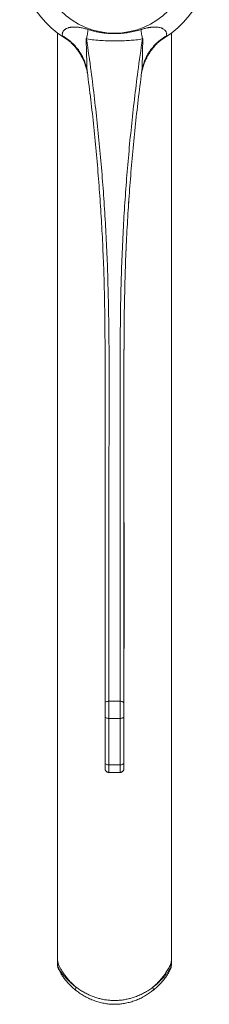
# Model space of a CAD drawing. Units: millimetres. Extents: x -361 to 617, y -362 to 658.
# Drawn here: x 83 to 133, y -362 to -102 of the extents above; entities that cross this region are included whole.
import ezdxf

# ---------------------------------------------------------------- set-up
doc = ezdxf.new("R2010")
doc.units = ezdxf.units.MM

msp = doc.modelspace()

# ---------------------------------------------------------------- linework, layer by layer
at = {"color": 7, "linetype": 'Continuous', "lineweight": 15}
for p, q in [((93.43, -105.07), (93.43, -350.29)), ((123.43, -350.29), (123.43, -105.07)), ((96.72, -107.35), (96.87, -107.48)), ((97.9, -108.52), (97.97, -108.6)), ((97.92, -108.54), (97.97, -108.6)), ((101.27, -115.41), (101.24, -115.23)), ((101.26, -115.28), (101.27, -115.41)), ((115.62, -115.23), (115.59, -115.41)), ((115.61, -115.28), (115.59, -115.41)), ((93.43, -350.29), (93.43, -351.41)), ((123.43, -351.41), (123.43, -350.29)), ((93.44, -351.41), (93.44, -351.42))]:
    msp.add_line(p, q, dxfattribs=at)
at = {"color": 8, "linetype": 'Continuous', "lineweight": 0}
for p, q in [((106.93, -281.64), (109.93, -281.64)), ((109.93, -286.22), (106.93, -286.22))]:
    msp.add_line(p, q, dxfattribs=at)
at = {"color": 8, "linetype": 'Continuous', "lineweight": 0, "flags": 128}
for points in [[(119.05, -108.43), (119.09, -108.39), (119.1, -108.37), (119.1, -108.37), (119.1, -108.37), (119.1, -108.37), (119.1, -108.37), (119.1, -108.37), (119.09, -108.38), (119.07, -108.4), (119.02, -108.46), (119.02, -108.46)], [(106.93, -281.64), (106.74, -281.65), (106.55, -281.69), (106.38, -281.75), (106.22, -281.83), (106.1, -281.92), (106.01, -282.04), (105.95, -282.16), (105.93, -282.28)], [(109.93, -281.64), (110.13, -281.65), (110.31, -281.69), (110.49, -281.75), (110.64, -281.83), (110.76, -281.92), (110.86, -282.04), (110.91, -282.16), (110.93, -282.28)], [(105.93, -297.98), (105.93, -296.24), (105.93, -289.31), (105.93, -285.72)], [(106.93, -286.22), (106.74, -286.21), (106.55, -286.18), (106.38, -286.13), (106.22, -286.07), (106.1, -285.99), (106.01, -285.91), (105.95, -285.81), (105.93, -285.72)], [(106.93, -286.22), (106.93, -292.35), (106.93, -298.47)], [(109.93, -286.22), (110.13, -286.21), (110.31, -286.18), (110.49, -286.13), (110.64, -286.07), (110.76, -285.99), (110.86, -285.91), (110.91, -285.81), (110.93, -285.72)], [(109.93, -298.47), (109.93, -292.34), (109.93, -286.22)], [(110.93, -285.72), (110.93, -287.45), (110.93, -294.38), (110.93, -297.97)], [(106.93, -298.47), (106.74, -298.47), (106.55, -298.44), (106.38, -298.39), (106.22, -298.33), (106.1, -298.25), (106.01, -298.17), (105.95, -298.07), (105.93, -297.98)], [(109.93, -298.47), (110.13, -298.46), (110.31, -298.43), (110.49, -298.39), (110.64, -298.32), (110.76, -298.25), (110.86, -298.16), (110.91, -298.07), (110.93, -297.97)], [(98.24, -358.06), (98.22, -358.04), (98.17, -357.97), (98.15, -357.87), (98.16, -357.74), (98.2, -357.6), (98.26, -357.44), (98.34, -357.28)], [(118.52, -357.28), (118.61, -357.44), (118.67, -357.6), (118.7, -357.74), (118.71, -357.87), (118.69, -357.97), (118.65, -358.04), (118.63, -358.06)]]:
    msp.add_lwpolyline(points, dxfattribs=at)
at = {"color": 8, "linetype": 'Continuous', "lineweight": 0}
msp.add_circle((108.43, -85.07), 20, dxfattribs=at)
at = {"color": 7, "linetype": 'Continuous', "lineweight": 15}
msp.add_arc((108.43, -85.07), 25, 302.4813, 237.5252, dxfattribs=at)
at = {"color": 8, "linetype": 'Continuous', "lineweight": 0}
for points, knots in [([(94.83, -105.87), (94.78, -105.78), (94.7, -105.63), (94.66, -105.39), (94.67, -105.19), (94.71, -105.01), (94.78, -104.81), (94.9, -104.58), (95.06, -104.38), (95.22, -104.21), (95.38, -104.08), (95.59, -103.94), (95.88, -103.79), (96.17, -103.68), (96.41, -103.61), (96.57, -103.57), (96.74, -103.54), (96.91, -103.51), (97.27, -103.47), (97.6, -103.45), (97.9, -103.45), (97.98, -103.46), (98.07, -103.46), (98.16, -103.46), (98.25, -103.47), (98.34, -103.47), (98.72, -103.5), (99.41, -103.59), (100.43, -103.81), (101.11, -104.02), (101.47, -104.13)], [0, 0, 0, 0, 0.055288, 0.108286, 0.142564, 0.176142, 0.20916, 0.253637, 0.295545, 0.322323, 0.348355, 0.373813, 0.416421, 0.45948, 0.477022, 0.494809, 0.512883, 0.531284, 0.550049, 0.623758, 0.632373, 0.641062, 0.649828, 0.658672, 0.667595, 0.6766, 0.685688, 0.784271, 0.888344, 1, 1, 1, 1]), ([(115.4, -104.13), (115.7, -104.04), (116.27, -103.86), (116.93, -103.7), (117.34, -103.62), (117.53, -103.59), (117.71, -103.56), (117.89, -103.54), (118.08, -103.51), (118.26, -103.49), (118.47, -103.48), (118.72, -103.46), (118.99, -103.45), (119.26, -103.45), (119.52, -103.46), (119.84, -103.49), (120.21, -103.55), (120.57, -103.64), (120.87, -103.74), (121.1, -103.84), (121.33, -103.98), (121.57, -104.15), (121.76, -104.33), (121.9, -104.5), (122.01, -104.66), (122.11, -104.86), (122.18, -105.1), (122.21, -105.37), (122.16, -105.63), (122.08, -105.78), (122.04, -105.87)], [0, 0, 0, 0, 0.09435, 0.183122, 0.202412, 0.221497, 0.240392, 0.25911, 0.277668, 0.296078, 0.314357, 0.34298, 0.3708, 0.397874, 0.424261, 0.450027, 0.49624, 0.540535, 0.569343, 0.59783, 0.626242, 0.664611, 0.704465, 0.732154, 0.760912, 0.790886, 0.84059, 0.891714, 0.944712, 1, 1, 1, 1]), ([(95.01, -106.16), (95, -106.16), (95, -106.15), (94.95, -106.07), (94.89, -105.98), (94.85, -105.9), (94.83, -105.87)], [0, 0, 0, 0, 0.283134, 0.543644, 0.809234, 1, 1, 1, 1]), ([(101.24, -115.23), (101.2, -114.98), (101.11, -114.4), (100.88, -113.52), (100.58, -112.59), (100.19, -111.67), (99.73, -110.78), (99.2, -109.93), (98.6, -109.11), (97.94, -108.35), (97.23, -107.63), (96.47, -106.98), (95.67, -106.38), (95.11, -106.04), (94.83, -105.87)], [0, 0, 0, 0, 0.066683, 0.150353, 0.234951, 0.320258, 0.406044, 0.492072, 0.5781, 0.663886, 0.749193, 0.833791, 0.917461, 1, 1, 1, 1]), ([(101.07, -106.61), (101.06, -106.58), (101.04, -106.54), (101.02, -106.49), (101.01, -106.48), (101.01, -106.47), (101, -106.47), (101, -106.47), (101, -106.47), (101, -106.47), (100.99, -106.47), (100.99, -106.48), (100.98, -106.49), (100.97, -106.53), (100.96, -106.63), (100.96, -106.83), (100.96, -107.13), (100.98, -107.63), (101, -108.25), (101.03, -109.03), (101.05, -109.83), (101.07, -110.64), (101.09, -111.49), (101.1, -112.41), (101.12, -113.41), (101.15, -114.36), (101.22, -114.99), (101.26, -115.28)], [0, 0, 0, 0, 0.011662, 0.015008, 0.016169, 0.017042, 0.017684, 0.017947, 0.018191, 0.018431, 0.018685, 0.019264, 0.020815, 0.022855, 0.034925, 0.051584, 0.090796, 0.133381, 0.217691, 0.297558, 0.394818, 0.483292, 0.565005, 0.679329, 0.789005, 0.899344, 1, 1, 1, 1]), ([(101.07, -106.61), (101.13, -106.2), (101.27, -105.37), (101.4, -104.54), (101.47, -104.13)], [0, 0, 0, 0, 0.4999997, 1, 1, 1, 1]), ([(101.07, -106.61), (101.48, -109.48), (102.23, -114.75), (103.18, -122.46), (103.98, -129.71), (104.69, -136.97), (105.3, -144.25), (105.82, -151.55), (106.24, -158.85), (106.56, -166.16), (106.8, -174.28), (106.95, -183.19), (107.02, -192.9), (107.03, -202.61), (106.99, -212.32), (106.95, -222.03), (106.93, -230.04), (106.93, -236.34), (106.93, -240.17), (106.93, -243.23), (106.93, -245.52), (106.93, -247.79), (106.93, -250.07), (106.93, -252.35), (106.93, -254.62), (106.93, -256.87), (106.93, -259.04), (106.93, -261.13), (106.93, -263.14), (106.93, -265.12), (106.93, -267.05), (106.93, -268.95), (106.93, -270.79), (106.93, -272.59), (106.93, -274.99), (106.93, -277.99), (106.93, -280.42), (106.93, -281.64)], [0, 0, 0, 0, 0.048044, 0.088425, 0.128809, 0.169193, 0.209573, 0.250067, 0.290565, 0.331062, 0.371556, 0.425289, 0.479022, 0.532758, 0.586496, 0.640236, 0.693972, 0.719381, 0.744789, 0.75754, 0.770301, 0.783063, 0.795816, 0.808941, 0.822077, 0.835212, 0.848338, 0.860695, 0.873061, 0.885428, 0.897785, 0.910141, 0.922506, 0.934871, 0.947229, 0.973614, 1, 1, 1, 1]), ([(115.8, -106.61), (115.23, -106.7), (114.09, -106.86), (112.37, -107), (110.65, -107.08), (108.84, -107.11), (106.95, -107.1), (104.99, -107.03), (103.02, -106.89), (101.72, -106.71), (101.07, -106.61)], [0, 0, 0, 0, 0.116426, 0.232868, 0.350068, 0.467277, 0.600077, 0.732867, 0.866447, 1, 1, 1, 1]), ([(101.47, -104.13), (101.86, -104.25), (102.65, -104.49), (103.86, -104.76), (105.1, -104.97), (106.35, -105.12), (107.63, -105.2), (109.02, -105.21), (110.54, -105.12), (112.17, -104.92), (113.8, -104.6), (114.86, -104.29), (115.4, -104.13)], [0, 0, 0, 0, 0.087641, 0.175351, 0.262997, 0.353091, 0.443253, 0.53335, 0.648802, 0.76425, 0.882127, 1, 1, 1, 1]), ([(109.93, -281.64), (109.93, -280.77), (109.93, -279.04), (109.93, -276.45), (109.93, -274.06), (109.93, -271.82), (109.93, -269.74), (109.93, -267.59), (109.93, -265.36), (109.93, -263.04), (109.93, -260.64), (109.93, -258.2), (109.93, -255.65), (109.93, -252.99), (109.93, -250.24), (109.93, -247.45), (109.93, -244.82), (109.93, -242.38), (109.93, -240.11), (109.93, -237.84), (109.93, -235.57), (109.93, -230.02), (109.93, -220.06), (109.93, -205.67), (109.92, -192.72), (109.96, -182.35), (110.08, -174.58), (110.29, -166.81), (110.61, -159.19), (111.03, -151.72), (111.55, -144.41), (112.16, -137.1), (112.87, -129.8), (113.68, -122.5), (114.64, -114.77), (115.39, -109.48), (115.8, -106.61)], [0, 0, 0, 0, 0.018775, 0.037551, 0.056325, 0.070466, 0.084619, 0.098772, 0.112913, 0.127579, 0.142259, 0.156939, 0.171605, 0.187354, 0.203121, 0.218889, 0.234638, 0.24719, 0.259746, 0.272309, 0.284875, 0.297437, 0.364322, 0.450321, 0.53632, 0.579334, 0.622351, 0.665366, 0.708377, 0.74894, 0.789506, 0.83007, 0.870698, 0.911328, 0.951956, 1, 1, 1, 1]), ([(115.8, -106.61), (115.73, -106.2), (115.6, -105.37), (115.46, -104.54), (115.4, -104.13)], [0, 0, 0, 0, 0.5, 1, 1, 1, 1]), ([(115.8, -106.61), (115.81, -106.58), (115.82, -106.54), (115.84, -106.49), (115.85, -106.48), (115.86, -106.47), (115.86, -106.47), (115.86, -106.47), (115.87, -106.47), (115.87, -106.47), (115.87, -106.47), (115.88, -106.48), (115.88, -106.5), (115.89, -106.54), (115.9, -106.61), (115.91, -106.76), (115.91, -107.07), (115.89, -107.7), (115.85, -108.59), (115.82, -109.61), (115.79, -110.53), (115.78, -111.46), (115.77, -112.41), (115.75, -113.41), (115.71, -114.36), (115.64, -114.99), (115.61, -115.28)], [0, 0, 0, 0, 0.011664, 0.015011, 0.016172, 0.017045, 0.017687, 0.01795, 0.018194, 0.018435, 0.018688, 0.019267, 0.020818, 0.025831, 0.032733, 0.046453, 0.075478, 0.133399, 0.258372, 0.371429, 0.472668, 0.565027, 0.67935, 0.789024, 0.899362, 1, 1, 1, 1]), ([(122.04, -105.87), (121.76, -106.04), (121.19, -106.38), (120.39, -106.98), (119.63, -107.63), (118.92, -108.35), (118.26, -109.11), (117.66, -109.93), (117.13, -110.78), (116.67, -111.67), (116.29, -112.59), (115.98, -113.52), (115.75, -114.4), (115.66, -114.98), (115.62, -115.23)], [0, 0, 0, 0, 0.082551, 0.166234, 0.250844, 0.336164, 0.421963, 0.508004, 0.594044, 0.679843, 0.765163, 0.849773, 0.933456, 1, 1, 1, 1]), ([(122.04, -105.87), (122.01, -105.92), (121.95, -106.01), (121.89, -106.1), (121.86, -106.15), (121.86, -106.16), (121.86, -106.16)], [0, 0, 0, 0, 0.302196, 0.552001, 0.806406, 1, 1, 1, 1]), ([(97.91, -108.53), (97.9, -108.51), (97.88, -108.49), (97.86, -108.47), (97.85, -108.46), (97.85, -108.46), (97.85, -108.46), (97.85, -108.46), (97.85, -108.46), (97.86, -108.47), (97.88, -108.5), (97.9, -108.53), (97.92, -108.54)], [0, 0, 0, 0, 0.25528, 0.346532, 0.377209, 0.40814, 0.428552, 0.449053, 0.475269, 0.521733, 0.67492, 1, 1, 1, 1]), ([(97.91, -108.53), (98.09, -108.74), (98.44, -109.18), (98.95, -109.87), (99.26, -110.37), (99.42, -110.63)], [0, 0, 0, 0, 0.32489, 0.650655, 1, 1, 1, 1]), ([(117.5, -110.53), (117.65, -110.29), (117.96, -109.81), (118.47, -109.12), (118.84, -108.68), (119.02, -108.46)], [0, 0, 0, 0, 0.33026, 0.665116, 1, 1, 1, 1]), ([(105.93, -285.72), (105.93, -285.57), (105.93, -285.27), (105.93, -284.77), (105.93, -284.27), (105.93, -283.76), (105.93, -283.27), (105.93, -282.76), (105.93, -282.45), (105.93, -282.28)], [0, 0, 0, 0, 0.137794, 0.275593, 0.413389, 0.551187, 0.688983, 0.826779, 1, 1, 1, 1]), ([(106.93, -281.64), (106.93, -281.75), (106.93, -281.97), (106.93, -282.41), (106.93, -282.95), (106.93, -283.61), (106.93, -284.29), (106.93, -284.96), (106.93, -285.62), (106.93, -286.02), (106.93, -286.22)], [0, 0, 0, 0, 0.086711, 0.173424, 0.311188, 0.448949, 0.586712, 0.724474, 0.862238, 1, 1, 1, 1]), ([(109.93, -286.22), (109.93, -286.09), (109.93, -285.84), (109.93, -285.37), (109.93, -284.79), (109.93, -284.11), (109.93, -283.44), (109.93, -282.79), (109.93, -282.18), (109.93, -281.82), (109.93, -281.64)], [0, 0, 0, 0, 0.086711, 0.173424, 0.311186, 0.448951, 0.586713, 0.724474, 0.862237, 1, 1, 1, 1]), ([(110.93, -282.28), (110.93, -282.42), (110.93, -282.69), (110.93, -283.15), (110.93, -283.63), (110.93, -284.14), (110.93, -284.65), (110.93, -285.19), (110.93, -285.53), (110.93, -285.72)], [0, 0, 0, 0, 0.1377943, 0.275591, 0.4133865, 0.5511839, 0.68898, 0.8267765, 1, 1, 1, 1]), ([(106.93, -298.47), (106.93, -298.66), (106.93, -299.03), (106.92, -299.5), (106.92, -299.9), (106.92, -300.21), (106.91, -300.4), (106.91, -300.48), (106.91, -300.47), (106.91, -300.46)], [0, 0, 0, 0, 0.155248, 0.314782, 0.473561, 0.636943, 0.795687, 0.959033, 1, 1, 1, 1]), ([(106.93, -298.47), (107.43, -298.48), (108.43, -298.49), (109.43, -298.48), (109.93, -298.47)], [0, 0, 0, 0, 0.4994826, 1, 1, 1, 1]), ([(109.96, -300.46), (109.96, -300.46), (109.96, -300.48), (109.96, -300.4), (109.95, -300.22), (109.95, -299.92), (109.94, -299.52), (109.94, -299.04), (109.93, -298.66), (109.93, -298.47)], [0, 0, 0, 0, 0.03295, 0.194108, 0.355264, 0.516455, 0.677644, 0.83882, 1, 1, 1, 1]), ([(93.43, -350.29), (93.44, -350.36), (93.45, -350.51), (93.51, -350.78), (93.61, -351.08), (93.75, -351.41), (93.91, -351.76), (94.16, -352.25), (94.53, -352.89), (95.03, -353.66), (95.61, -354.45), (96.3, -355.29), (97.14, -356.2), (97.87, -356.87), (98.28, -357.23), (98.34, -357.28)], [0, 0, 0, 0, 0.050711, 0.102023, 0.152861, 0.203715, 0.255654, 0.307603, 0.409103, 0.511391, 0.612836, 0.714738, 0.845329, 0.976782, 1, 1, 1, 1]), ([(118.52, -357.28), (118.68, -357.14), (119.15, -356.74), (119.88, -356.03), (120.66, -355.17), (121.38, -354.29), (121.93, -353.51), (122.36, -352.84), (122.69, -352.28), (122.97, -351.74), (123.2, -351.22), (123.34, -350.83), (123.4, -350.56), (123.43, -350.4), (123.43, -350.32), (123.43, -350.29)], [0, 0, 0, 0, 0.061061, 0.17611, 0.291749, 0.406799, 0.522504, 0.59706, 0.671604, 0.747751, 0.823855, 0.901011, 0.94037, 0.97972, 1, 1, 1, 1]), ([(93.44, -351.42), (93.44, -351.45), (93.44, -351.54), (93.48, -351.73), (93.57, -351.97), (93.7, -352.23), (93.85, -352.51), (94.08, -352.89), (94.41, -353.37), (94.86, -353.95), (95.32, -354.5), (95.92, -355.16), (96.69, -355.91), (97.53, -356.66), (98.11, -357.1), (98.34, -357.28)], [0, 0, 0, 0, 0.0300211, 0.0818097, 0.1354557, 0.1891153, 0.2389959, 0.2888848, 0.3900573, 0.4752589, 0.5605815, 0.6458342, 0.7781862, 0.9105516, 1, 1, 1, 1]), ([(118.52, -357.28), (118.74, -357.11), (119.19, -356.77), (119.82, -356.23), (120.41, -355.68), (120.98, -355.11), (121.52, -354.52), (122.03, -353.92), (122.48, -353.33), (122.81, -352.84), (123.04, -352.46), (123.2, -352.17), (123.32, -351.9), (123.41, -351.64), (123.42, -351.49), (123.43, -351.41)], [0, 0, 0, 0, 0.0853222, 0.1706454, 0.2569387, 0.3432291, 0.4350664, 0.5268876, 0.6208687, 0.714803, 0.768282, 0.8217499, 0.8765171, 0.9312704, 1, 1, 1, 1]), ([(98.34, -357.28), (98.66, -357.51), (99.29, -357.96), (100.31, -358.58), (101.32, -359.11), (102.31, -359.55), (103.28, -359.91), (104.27, -360.22), (105.29, -360.46), (106.36, -360.64), (107.46, -360.75), (108.56, -360.78), (109.66, -360.73), (110.75, -360.61), (111.82, -360.41), (112.87, -360.14), (113.99, -359.78), (115.15, -359.3), (116.35, -358.7), (117.48, -358.02), (118.17, -357.53), (118.52, -357.28)], [0, 0, 0, 0, 0.057025, 0.114125, 0.171132, 0.21802, 0.265031, 0.312025, 0.358887, 0.407697, 0.456683, 0.505663, 0.554464, 0.603133, 0.651965, 0.700815, 0.749508, 0.81198, 0.8747, 0.937466, 1, 1, 1, 1])]:
    msp.add_open_spline(points, degree=3, knots=knots, dxfattribs=at)
at = {"color": 7, "linetype": 'Continuous', "lineweight": 15}
for points, knots in [([(95.5, -106.47), (95.34, -106.37), (95.18, -106.27), (95.01, -106.16), (95.01, -106.16)], [0, 0, 0, 0, 0.974468, 1, 1, 1, 1]), ([(95.5, -106.47), (95.55, -106.5), (95.66, -106.56), (95.9, -106.72), (96.19, -106.93), (96.54, -107.2), (96.88, -107.48), (97.21, -107.78), (97.49, -108.06), (97.72, -108.3), (97.84, -108.45), (97.91, -108.52), (97.91, -108.53)], [0, 0, 0, 0, 0.0705423, 0.1412412, 0.2879149, 0.4211302, 0.5543748, 0.6914965, 0.8285685, 0.9104084, 0.9926319, 1, 1, 1, 1]), ([(119.02, -108.46), (119.03, -108.45), (119.08, -108.39), (119.19, -108.27), (119.39, -108.05), (119.65, -107.79), (119.97, -107.49), (120.31, -107.21), (120.66, -106.94), (120.96, -106.72), (121.21, -106.56), (121.32, -106.49), (121.38, -106.46)], [0, 0, 0, 0, 0.007516, 0.077743, 0.147763, 0.282642, 0.417575, 0.556691, 0.695782, 0.845758, 0.922982, 1, 1, 1, 1]), ([(121.86, -106.16), (121.85, -106.16), (121.7, -106.26), (121.54, -106.36), (121.39, -106.45), (121.38, -106.46)], [0, 0, 0, 0, 0.0262607, 0.930071, 1, 1, 1, 1]), ([(97.34, -107.92), (97.42, -107.99), (97.6, -108.17), (97.76, -108.36), (97.87, -108.48)], [0, 0, 0, 0, 0.398119, 1, 1, 1, 1]), ([(97.92, -108.55), (97.94, -108.57), (98.13, -108.79), (98.45, -109.2), (98.87, -109.78), (99.2, -110.25), (99.37, -110.54), (99.42, -110.62)], [0, 0, 0, 0, 0.042887, 0.330601, 0.611295, 0.886101, 1, 1, 1, 1]), ([(117.51, -110.53), (117.59, -110.4), (117.79, -110.08), (118.14, -109.57), (118.56, -109.02), (118.86, -108.64), (119.03, -108.45), (119.05, -108.43)], [0, 0, 0, 0, 0.17713, 0.438788, 0.70341, 0.9702, 1, 1, 1, 1]), ([(119.06, -108.43), (119.13, -108.34), (119.28, -108.17), (119.44, -108.01), (119.52, -107.92)], [0, 0, 0, 0, 0.481303, 1, 1, 1, 1]), ([(99.42, -110.63), (99.46, -110.69), (99.7, -111.06), (100.07, -111.8), (100.54, -112.85), (100.91, -113.94), (101.12, -114.69), (101.19, -115.08), (101.19, -115.09)], [0, 0, 0, 0, 0.043957, 0.277475, 0.517696, 0.757904, 0.990705, 1, 1, 1, 1]), ([(115.55, -115.81), (115.6, -115.51), (115.72, -114.8), (116.03, -113.67), (116.49, -112.45), (116.99, -111.4), (117.35, -110.78), (117.5, -110.53)], [0, 0, 0, 0, 0.1608952, 0.3840616, 0.6161356, 0.8482282, 1, 1, 1, 1]), ([(101.19, -115.09), (101.2, -115.12), (101.22, -115.21), (101.24, -115.33), (101.26, -115.46), (101.28, -115.57), (101.3, -115.65), (101.31, -115.73), (101.32, -115.78), (101.32, -115.82), (101.33, -115.84), (101.33, -115.84)], [0, 0, 0, 0, 0.0701588, 0.193389, 0.3040174, 0.4093194, 0.5159422, 0.6285118, 0.7529728, 0.8957395, 1, 1, 1, 1]), ([(101.24, -115.23), (101.25, -115.24), (101.25, -115.26), (101.25, -115.27), (101.25, -115.28)], [0, 0, 0, 0, 0.499772, 1, 1, 1, 1]), ([(105.93, -282.28), (105.93, -281.12), (105.93, -278.78), (105.93, -275.87), (105.93, -273.5), (105.93, -271.66), (105.93, -269.77), (105.93, -267.82), (105.93, -265.81), (105.93, -263.74), (105.93, -261.62), (105.93, -259.48), (105.93, -257.33), (105.93, -255.16), (105.93, -252.96), (105.93, -250.74), (105.93, -248.5), (105.93, -246.24), (105.93, -243.97), (105.93, -241.35), (105.93, -238.4), (105.93, -235.11), (105.93, -223.2), (105.93, -209.97), (105.94, -195.41), (105.94, -188.13), (105.9, -180.85), (105.78, -173.57), (105.56, -166.29), (105.24, -159.01), (104.82, -151.74), (104.31, -144.47), (103.7, -137.19), (102.99, -129.92), (102.19, -122.66), (101.58, -117.83), (101.27, -115.41)], [0, 0, 0, 0, 0.0264969, 0.0529936, 0.0662808, 0.0795762, 0.0928694, 0.1061536, 0.1197627, 0.1333819, 0.1470011, 0.1606102, 0.1739035, 0.1872062, 0.2005089, 0.2138022, 0.2270959, 0.2403991, 0.2537016, 0.2669943, 0.2860579, 0.3051237, 0.3241896, 0.4929701, 0.5351677, 0.5773663, 0.6195628, 0.6617578, 0.7039763, 0.7461987, 0.788421, 0.8306397, 0.8729779, 0.9153199, 0.9576618, 1, 1, 1, 1]), ([(115.59, -115.41), (115.29, -117.84), (114.67, -122.68), (113.87, -129.96), (113.16, -137.25), (112.55, -144.55), (112.03, -151.85), (111.6, -159.31), (111.28, -166.92), (111.08, -174.68), (110.96, -182.44), (110.92, -192.8), (110.93, -205.74), (110.93, -219.98), (110.93, -229.81), (110.93, -235.24), (110.93, -237.57), (110.93, -239.9), (110.93, -242.22), (110.93, -244.55), (110.93, -246.88), (110.93, -249.2), (110.93, -251.51), (110.93, -253.79), (110.93, -256.2), (110.93, -258.73), (110.93, -261.37), (110.93, -263.76), (110.93, -265.89), (110.93, -267.79), (110.93, -269.64), (110.93, -271.62), (110.93, -273.7), (110.93, -275.88), (110.93, -278.02), (110.93, -280.15), (110.93, -281.57), (110.93, -282.28)], [0, 0, 0, 0, 0.042439, 0.084885, 0.127335, 0.169785, 0.212231, 0.254669, 0.299658, 0.34465, 0.389646, 0.434638, 0.524692, 0.614747, 0.682176, 0.695669, 0.709166, 0.72266, 0.736146, 0.749629, 0.763323, 0.777032, 0.790745, 0.804454, 0.818147, 0.834771, 0.851403, 0.868026, 0.880751, 0.893484, 0.906217, 0.918942, 0.935143, 0.951348, 0.967565, 0.983786, 1, 1, 1, 1]), ([(115.61, -115.28), (115.61, -115.27), (115.61, -115.26), (115.62, -115.24), (115.62, -115.23)], [0, 0, 0, 0, 0.5002203, 1, 1, 1, 1]), ([(101.96, -120.92), (101.96, -120.93), (102, -121.2), (102.06, -121.74), (102.13, -122.3), (102.16, -122.61), (102.17, -122.64)], [0, 0, 0, 0, 0.018815, 0.461618, 0.941624, 1, 1, 1, 1]), ([(112.05, -151.81), (112.06, -151.64), (112.09, -151.22), (112.13, -150.57), (112.18, -149.91), (112.21, -149.47), (112.22, -149.27), (112.22, -149.24)], [0, 0, 0, 0, 0.188319, 0.491068, 0.760992, 0.961412, 1, 1, 1, 1]), ([(111.45, -162.98), (111.46, -162.85), (111.48, -162.38), (111.52, -161.4), (111.57, -160.28), (111.61, -159.5), (111.63, -159.22)], [0, 0, 0, 0, 0.10572, 0.374578, 0.777327, 1, 1, 1, 1]), ([(110.93, -192.26), (110.93, -192.02), (110.93, -191.51), (110.93, -190.77), (110.93, -190.05), (110.93, -189.42), (110.93, -188.9), (110.94, -188.48), (110.94, -188.13), (110.94, -187.8), (110.94, -187.46), (110.94, -187.06), (110.94, -186.6), (110.94, -186.09), (110.94, -185.59), (110.95, -185.16), (110.95, -184.79), (110.95, -184.46), (110.95, -184.1), (110.95, -183.75), (110.95, -183.53), (110.95, -183.43)], [0, 0, 0, 0, 0.089457, 0.188442, 0.276571, 0.353965, 0.420732, 0.465801, 0.504818, 0.542734, 0.581031, 0.619742, 0.675498, 0.731431, 0.782305, 0.827772, 0.855558, 0.884128, 0.920192, 0.965311, 1, 1, 1, 1]), ([(110.93, -298.17), (110.93, -297.48), (110.93, -296.08), (110.93, -293.98), (110.93, -291.85), (110.93, -289.67), (110.93, -287.44), (110.93, -285.17), (110.93, -282.87), (110.93, -280.5), (110.93, -278.05), (110.93, -275.53), (110.93, -272.99), (110.93, -270.28), (110.94, -267.41), (110.94, -264.38), (110.94, -261.32), (110.94, -258.25), (110.94, -254.5), (110.94, -250.06), (110.94, -244.95), (110.94, -236.2), (110.93, -221.96), (110.94, -207.78), (110.93, -198.94), (110.93, -197.28)], [0, 0, 0, 0, 0.024299, 0.048603, 0.072896, 0.097181, 0.121521, 0.145874, 0.170228, 0.194568, 0.220099, 0.245644, 0.27119, 0.296721, 0.326303, 0.355916, 0.385542, 0.415161, 0.444747, 0.493793, 0.542844, 0.591894, 0.745495, 0.952475, 1, 1, 1, 1]), ([(105.94, -206.4), (105.93, -215.54), (105.93, -229.17), (105.93, -243.71), (105.93, -250), (105.93, -252.7), (105.93, -255.39), (105.93, -258.09), (105.93, -260.78), (105.93, -263.48), (105.93, -266.18), (105.93, -268.86), (105.93, -271.52), (105.93, -274.13), (105.93, -276.69), (105.93, -279.2), (105.93, -281.67), (105.93, -284.11), (105.93, -286.53), (105.93, -288.93), (105.93, -291.29), (105.93, -293.62), (105.93, -295.91), (105.93, -297.42), (105.93, -298.17)], [0, 0, 0, 0, 0.288254, 0.429943, 0.458302, 0.486671, 0.515033, 0.543379, 0.571718, 0.600492, 0.629293, 0.658101, 0.6869, 0.715673, 0.743685, 0.771721, 0.799766, 0.827803, 0.855815, 0.884627, 0.913454, 0.942303, 0.971161, 1, 1, 1, 1]), ([(105.93, -299.47), (105.93, -299.47), (105.93, -299.48), (105.93, -299.42), (105.93, -299.28), (105.93, -299.05), (105.93, -298.75), (105.93, -298.39), (105.93, -298.11), (105.93, -297.98)], [0, 0, 0, 0, 0.039389, 0.200692, 0.361995, 0.523341, 0.684686, 0.842343, 1, 1, 1, 1]), ([(110.93, -297.97), (110.93, -298.11), (110.93, -298.4), (110.93, -298.76), (110.93, -299.05), (110.93, -299.28), (110.93, -299.42), (110.93, -299.48), (110.93, -299.47), (110.93, -299.46)], [0, 0, 0, 0, 0.161399, 0.322801, 0.484204, 0.645609, 0.806969, 0.968327, 1, 1, 1, 1]), ([(105.93, -299.5), (105.93, -299.52), (105.93, -299.57), (105.95, -299.66), (105.98, -299.78), (106.03, -299.92), (106.11, -300.05), (106.2, -300.17), (106.32, -300.27), (106.45, -300.36), (106.61, -300.43), (106.76, -300.47), (106.86, -300.47), (106.91, -300.47)], [0, 0, 0, 0, 0.029286, 0.109913, 0.181893, 0.273008, 0.386186, 0.48015, 0.582369, 0.68884, 0.79776, 0.908021, 1, 1, 1, 1]), ([(106.91, -300.47), (107.1, -300.48), (107.67, -300.49), (108.67, -300.48), (109.5, -300.49), (109.94, -300.47), (109.96, -300.47)], [0, 0, 0, 0, 0.183276, 0.563138, 0.98607, 1, 1, 1, 1]), ([(109.96, -300.47), (109.97, -300.47), (110.04, -300.47), (110.16, -300.45), (110.32, -300.4), (110.46, -300.33), (110.58, -300.24), (110.68, -300.14), (110.76, -300.04), (110.82, -299.94), (110.87, -299.83), (110.9, -299.74), (110.92, -299.65), (110.93, -299.58), (110.93, -299.53), (110.93, -299.51), (110.93, -299.5)], [0, 0, 0, 0, 0.01925, 0.134539, 0.243067, 0.345821, 0.443225, 0.535357, 0.622049, 0.702863, 0.777115, 0.843802, 0.901571, 0.948758, 0.983541, 1, 1, 1, 1]), ([(93.43, -351.42), (93.43, -351.47), (93.44, -351.59), (93.47, -351.79), (93.52, -352.04), (93.61, -352.31), (93.73, -352.61), (93.88, -352.94), (94.06, -353.28), (94.27, -353.64), (94.51, -354.02), (94.79, -354.43), (95.1, -354.85), (95.45, -355.3), (95.83, -355.75), (96.24, -356.21), (96.67, -356.66), (97.14, -357.12), (97.64, -357.57), (98.01, -357.88), (98.21, -358.04), (98.24, -358.06)], [0, 0, 0, 0, 0.021516, 0.05503, 0.092907, 0.136867, 0.185534, 0.236261, 0.288085, 0.341416, 0.396914, 0.45517, 0.51676, 0.581974, 0.647598, 0.714239, 0.78193, 0.850664, 0.920385, 0.990989, 1, 1, 1, 1]), ([(118.63, -358.06), (118.72, -357.98), (118.99, -357.77), (119.42, -357.4), (119.9, -356.95), (120.36, -356.49), (120.81, -356.01), (121.23, -355.53), (121.61, -355.05), (121.96, -354.59), (122.26, -354.16), (122.53, -353.75), (122.76, -353.35), (122.95, -352.99), (123.12, -352.64), (123.25, -352.33), (123.34, -352.03), (123.4, -351.78), (123.43, -351.58), (123.43, -351.46), (123.43, -351.42)], [0, 0, 0, 0, 0.036875, 0.105443, 0.174401, 0.243848, 0.313921, 0.385361, 0.453955, 0.519454, 0.582095, 0.642272, 0.70045, 0.757139, 0.807273, 0.860997, 0.908256, 0.948509, 0.981607, 1, 1, 1, 1]), ([(98.24, -358.06), (98.28, -358.1), (98.5, -358.28), (98.92, -358.59), (99.48, -358.98), (100.06, -359.35), (100.65, -359.7), (101.25, -360.01), (101.85, -360.3), (102.47, -360.57), (103.1, -360.81), (103.73, -361.03), (104.38, -361.22), (105.02, -361.38), (105.67, -361.51), (106.32, -361.62), (106.96, -361.7), (107.6, -361.75), (108.24, -361.77), (108.87, -361.77), (109.5, -361.73), (110.12, -361.68), (110.75, -361.59), (111.38, -361.48), (112.02, -361.34), (112.65, -361.17), (113.28, -360.98), (113.9, -360.76), (114.52, -360.52), (115.13, -360.25), (115.73, -359.96), (116.31, -359.64), (116.87, -359.31), (117.42, -358.95), (117.97, -358.57), (118.37, -358.27), (118.58, -358.09), (118.63, -358.06)], [0, 0, 0, 0, 0.008293, 0.041158, 0.073702, 0.10584, 0.137583, 0.168193, 0.198774, 0.229238, 0.25953, 0.289601, 0.319413, 0.348933, 0.37814, 0.407023, 0.43558, 0.463817, 0.491748, 0.51937, 0.546689, 0.57422, 0.602118, 0.630389, 0.659032, 0.688037, 0.717384, 0.747041, 0.776966, 0.807109, 0.837407, 0.867792, 0.898139, 0.928497, 0.960184, 0.992326, 1, 1, 1, 1])]:
    msp.add_open_spline(points, degree=3, knots=knots, dxfattribs=at)

doc.saveas('drawing.dxf')
